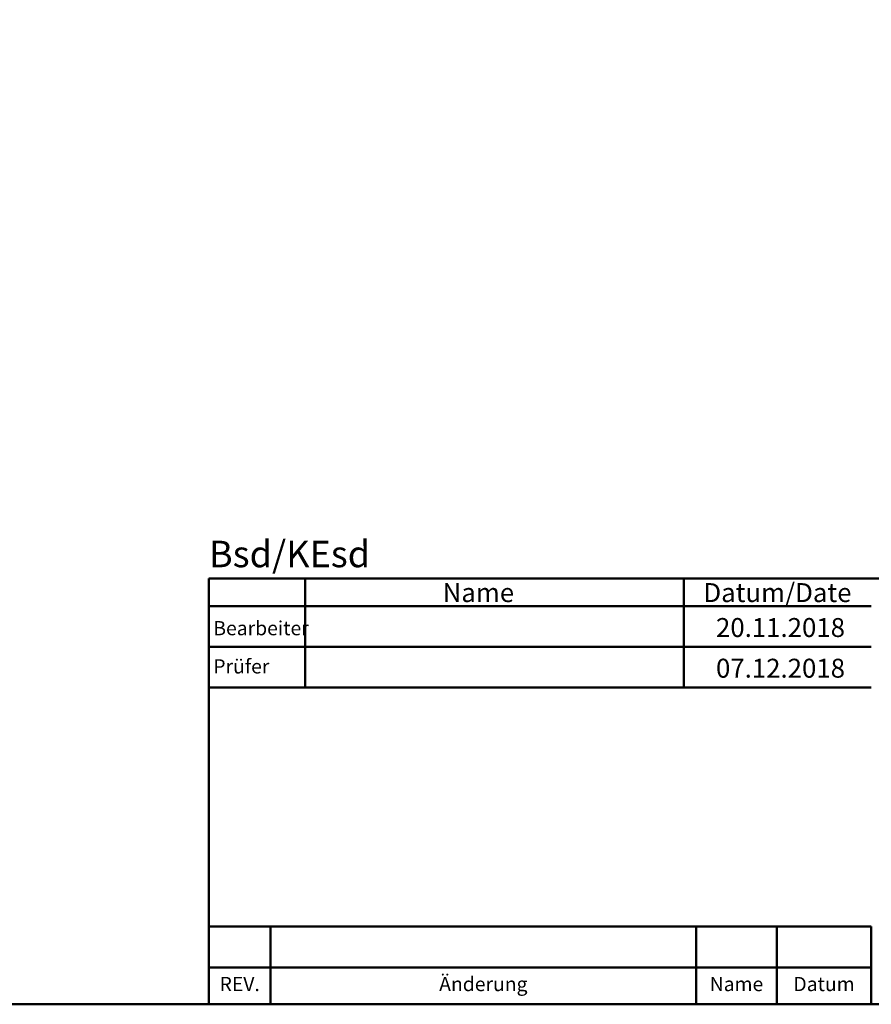
# Model space of a CAD drawing. Units: millimetres. Extents: x 0 to 2100, y -26 to 1485.
# Drawn here: x 1575 to 1800, y 767 to 1028 of the extents above; entities that cross this region are included whole.
import ezdxf
from ezdxf.enums import TextEntityAlignment as Align

# ---------------------------------------------------------------- set-up
doc = ezdxf.new("R2010")
doc.units = ezdxf.units.MM
for name, color, linetype, lineweight in [('AM_0', 7, 'Continuous', 50), ('AM_6', 2, 'Continuous', 35), ('AM_BOR', 7, 'Continuous', 50)]:
    doc.layers.add(name, color=color, linetype=linetype, lineweight=lineweight)
doc.styles.add('ISO Proportional', font='isocp.shx')
doc.styles.get("Standard").update_dxf_attribs({"font": 'ISOCP.SHX'})

# ---------------------------------------------------------------- blocks, each defined once
blk = doc.blocks.new('DIN_A3_BOS')
at = {"layer": 'AM_BOR'}
blk.add_lwpolyline([(20, 10), (410, 10), (410, 287), (20, 287)], close=True, dxfattribs=at)
blk = doc.blocks.new('TITLE_BOS')
at = {"layer": 'AM_BOR'}
for p, q in [((0, 45), (-180, 45)), ((-180, 45), (-180, 0)), ((-169.84, 45), (-169.84, 33.5)), ((-129.8, 45), (-129.8, 33.5)), ((-180, 42.1), (-110, 42.1)), ((-180, 37.8), (-110, 37.8)), ((-180, 33.5), (-110, 33.5)), ((-180, 0), (-180, 3.73))]:
    blk.add_line(p, q, dxfattribs=at)
blk.add_lwpolyline([(-180, 0), (0, 0), (0, 44.76)], dxfattribs=at)
blk.add_text('Name', height=2, dxfattribs=at).set_placement((-147.75, 42.52), align=Align.RIGHT)
blk.add_text('Datum/Date', height=2, dxfattribs=at).set_placement((-119.92, 42.52), align=Align.CENTER)
at = {"layer": 'AM_BOR', "char_height": 1.5, "width": 39.7377, "attachment_point": 1}
for s, insert in [('{\\C1;Bearbeiter}', (-179.54, 40.51)), ('{\\C1;Prüfer}', (-179.54, 36.47))]:
    blk.add_mtext(s, dxfattribs=dict(at, insert=insert))
at = {"layer": 'AM_BOR'}
for tag, p, height in [('GEN-TITLE-DES1', (-108.62, 40.59), 3.65), ('GEN-TITLE-NAME', (-161.08, 38.82), 2), ('GEN-TITLE-DES2', (-108.5, 35), 3.65), ('NAME-PRUEFER', (-161.07, 34.6), 2), ('GEN-TITLE-DES2-ENG', (-108.62, 30.37), 3), ('GEN-TITLE-DWG', (-71.93, 25.57), 2.5), ('DOC_REVISION', (-30.94, 26.09), 2), ('PART_REVISION', (-30.94, 22), 2), ('GEN-TITLE-SCA', (-21.98, 21.55), 2.5), ('BAANNR.', (-71.89, 21.39), 2.5), ('CDN_STATUS', (-71.99, 17.74), 2.5)]:
    blk.add_attdef(tag, p, '', height=height, dxfattribs=at)
for tag, p in [('GEN-TITLE-DAT', (-119.6, 38.83)), ('DATUM-PRUEFER', (-119.6, 34.53))]:
    blk.add_attdef(tag, text='', height=2, dxfattribs=at).set_placement(p, align=Align.CENTER)
blk = doc.blocks.new('*T380')
at = {"color": 0, "linetype": 'ByBlock', "lineweight": -2}
for p, q in [((0, 8.23), (70, 8.23)), ((0, 0), (0, 8.23)), ((6.5, 0), (6.5, 8.23)), ((51.5, 0), (51.5, 8.23)), ((60, 0), (60, 8.23)), ((70, 0), (70, 8.23)), ((0, 3.9), (70, 3.9)), ((0, 0), (70, 0))]:
    blk.add_line(p, q, dxfattribs=at)
at = {"color": 0, "char_height": 1.5, "attachment_point": 5, "style": 'ISO Proportional'}
for s, insert, width in [('Änderung', (29, 1.95), 44), ('REV.', (3.25, 1.95), 5.5), ('Name', (55.75, 1.95), 7.5), ('Datum', (65, 1.95), 9)]:
    blk.add_mtext(s, dxfattribs=dict(at, insert=insert, width=width))
blk = doc.blocks.new('vaac_RevBlock')
blk.add_blockref('*T380', (-70, 0))

msp = doc.modelspace()

# ---------------------------------------------------------------- block references
at = {"layer": 'AM_0', "lineweight": 0, "xscale": 2.5, "yscale": 2.5, "zscale": 2.5}
msp.add_blockref('DIN_A3_BOS', (1050, 742.5), dxfattribs=at)
at = {"layer": 'AM_0', "lineweight": 0}
ref = msp.add_blockref('TITLE_BOS', (2075, 767.5), dxfattribs=dict(at, xscale=2.5, yscale=2.5, zscale=2.5))
ref.add_attrib('GEN-TITLE-DAT', '20.11.2018', dxfattribs={"layer": 'AM_BOR', "height": 5}).set_placement((1776.01, 864.57), align=Align.CENTER)
ref.add_attrib('DATUM-PRUEFER', '07.12.2018', dxfattribs={"layer": 'AM_BOR', "height": 5}).set_placement((1776.01, 853.82), align=Align.CENTER)
at = {"layer": 'AM_0', "xscale": 2.5, "yscale": 2.5, "zscale": 2.5}
msp.add_blockref('vaac_RevBlock', (1800, 767.5), dxfattribs=at)

# ---------------------------------------------------------------- texts
at = {"layer": 'AM_6', "insert": (1625, 890), "char_height": 7, "width": 70, "attachment_point": 1}
msp.add_mtext('Bsd/KEsd', dxfattribs=at)

doc.saveas('drawing.dxf')
